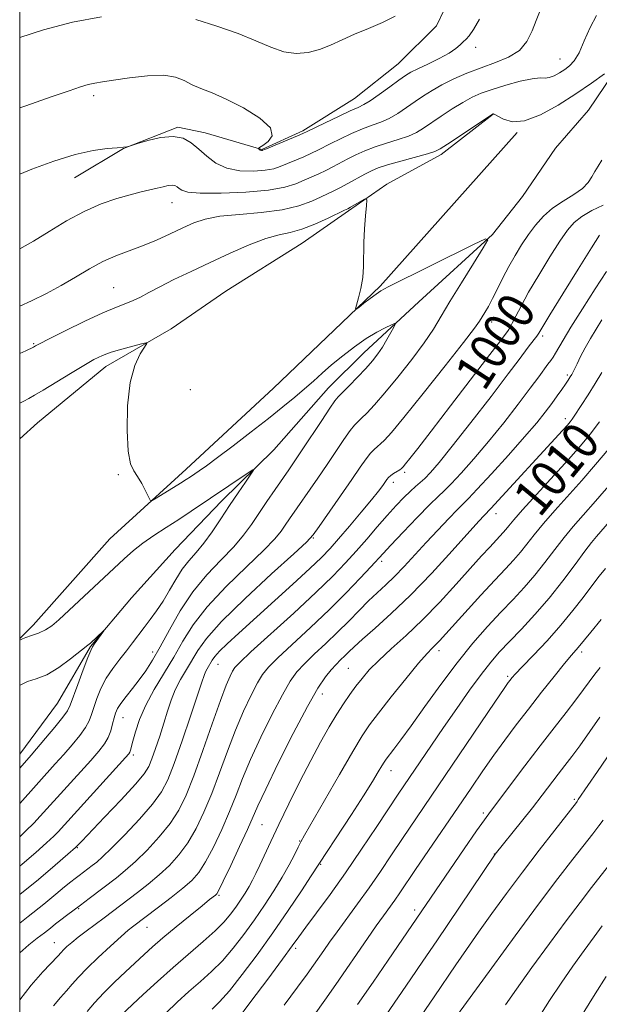
# Model space of a CAD drawing. Extents: x 2154800 to 2157700, y 299800 to 302700.
# Drawn here: x 2155000 to 2155125, y 301706 to 301919 of the extents above; entities that cross this region are included whole.
import ezdxf
from ezdxf.enums import TextEntityAlignment as Align

# ---------------------------------------------------------------- set-up
doc = ezdxf.new("R2010")
doc.units = 0
doc.header["$MEASUREMENT"] = 0
for name, color, linetype, lineweight in [('BREAKLINE DTM HARD', 7, 'Continuous', 0), ('CONTOUR INDEX', 41, 'Continuous', 13), ('CONTOUR INDEX LABEL', 244, 'Continuous', 0), ('CONTOUR INTERMEDIATE', 44, 'Continuous', 0), ('GRID LINE', 7, 'Continuous', 0), ('SPOT ELEVATION DTM', 2, 'Continuous', 13)]:
    doc.layers.add(name, color=color, linetype=linetype, lineweight=lineweight)
doc.styles.add('Style-WORKING', font='WORKING.shx')

msp = doc.modelspace()

# ---------------------------------------------------------------- linework, layer by layer
at = {"layer": 'BREAKLINE DTM HARD'}
for points in [[(2155093.58, 301924.81, 1005.5), (2155090, 301917.22, 1004.85), (2155081.74, 301909.08, 1005.03), (2155072.31, 301901.54, 1004.85), (2155061.12, 301894.59, 1004.26), (2155052.3, 301890.56, 1004.09), (2155040.03, 301894.17, 1002.74), (2155034.18, 301895.39, 1002.16), (2155022.43, 301890.79, 1001.98), (2155011.83, 301884.42, 1001.16)], [(2155142.28, 301919.95, 998.84), (2155129.9, 301909.5, 997.96), (2155122.79, 301899.01, 996.55), (2155115.69, 301890.86, 996.55), (2155108.58, 301880.37, 996.03), (2155102.07, 301872.22, 996.03), (2155086.15, 301857.69, 994.56), (2155074.34, 301846.65, 993.21), (2155066.67, 301839.1, 993.16), (2155054.85, 301825.71, 992.34), (2155043.63, 301814.66, 991.4), (2155033.59, 301804.2, 990.46), (2155024.14, 301793.72, 990.23), (2155015.27, 301783.24, 989.88), (2155008.15, 301771, 988.88), (2155000, 301759.979, 989.232)], [(2155000, 301828.098, 992.576), (2155003.86, 301831.53, 992.81), (2155018.6, 301843.72, 993.39), (2155032.72, 301851.82, 994.33), (2155044.5, 301859.93, 994.45), (2155060.99, 301870.35, 995.03), (2155071, 301877.3, 995.8), (2155079.25, 301883.1, 996.21), (2155091.01, 301889.45, 997.61), (2155102.21, 301898.15, 997.96)], [(2155107.4, 301894.24, 997.88), (2155077.86, 301861.07, 996.24), (2155054.84, 301838.98, 995.24), (2155035.96, 301821.55, 994.6), (2155019.44, 301806.45, 993.31), (2155002.89, 301787.82, 992.72), (2155000, 301784.972, 992.07)]]:
    msp.add_polyline3d(points, dxfattribs=at)
at = {"layer": 'CONTOUR INDEX', "flags": 128}
for points, elevation in [([(2155000, 301869.076), (2155002.957, 301870.764), (2155006.382, 301872.874), (2155010.106, 301875.132), (2155013.906, 301877.1939), (2155017.571, 301878.791), (2155020.942, 301879.954), (2155023.87, 301880.785), (2155026.2519, 301881.3861), (2155029.71, 301882.192), (2155031.001, 301882.516), (2155032.057, 301882.761), (2155032.888, 301882.859), (2155033.5119, 301882.764), (2155034.001, 301882.51), (2155034.436, 301882.1491), (2155035.001, 301881.74), (2155036.288, 301881.372), (2155038.989, 301881.14), (2155043.47, 301881.122), (2155048.797, 301881.331), (2155053.708, 301881.76), (2155057.241, 301882.388), (2155059.629, 301883.134), (2155061.404, 301883.899), (2155064.57, 301885.295), (2155066.103, 301886.01), (2155067.643, 301886.797), (2155070.86, 301888.518), (2155072.607, 301889.403), (2155074.536, 301890.275), (2155076.729, 301891.118), (2155079.204, 301891.919), (2155081.71, 301892.692), (2155083.93, 301893.4541), (2155085.662, 301894.242), (2155087.18, 301895.154), (2155091.012, 301897.753), (2155093.391, 301899.308), (2155095.681, 301900.723), (2155097.677, 301901.821), (2155099.653, 301902.703), (2155102.004, 301903.54), (2155104.958, 301904.442), (2155108.06, 301905.272), (2155110.69, 301905.83), (2155112.402, 301905.999), (2155113.469, 301905.983), (2155114.3421, 301906.063), (2155115.374, 301906.453), (2155116.5319, 301907.085), (2155117.686, 301907.82), (2155118.742, 301908.598), (2155119.746, 301909.688), (2155120.782, 301911.434), (2155121.9181, 301914.014), (2155123.171, 301916.92), (2155124.545, 301919.473)], 1000), ([(2155125.987, 301878.542), (2155123.529, 301877.349), (2155121.373, 301876.077), (2155119.737, 301874.786), (2155118.312, 301873.152), (2155116.659, 301870.751), (2155114.485, 301867.348), (2155112.083, 301863.444), (2155109.892, 301859.727), (2155108.255, 301856.7521), (2155107.125, 301854.55), (2155106.358, 301853.018), (2155105.823, 301852.0431), (2155105.4411, 301851.452), (2155103.787, 301849.25), (2155101.527, 301846.28), (2155093.035, 301835.183), (2155088.834, 301829.716), (2155085.955, 301825.994), (2155084.258, 301823.824), (2155083.337, 301822.669), (2155082.822, 301822.048), (2155082.467, 301821.698), (2155082.061, 301821.411), (2155080.749, 301820.577), (2155080.1109, 301820.13), (2155079.658, 301819.733), (2155079.311, 301819.318), (2155078.401, 301818.023), (2155077.486, 301816.808), (2155075.971, 301814.906), (2155073.752, 301812.217), (2155071.216, 301809.201), (2155068.868, 301806.455), (2155067.018, 301804.364), (2155065.1731, 301802.456), (2155062.642, 301800.047), (2155058.977, 301796.679), (2155047.285, 301786.095), (2155044.826, 301783.833), (2155043.142, 301782.2), (2155042.124, 301781.0779), (2155041.553, 301780.297), (2155040.449, 301778.433), (2155040.115, 301777.782), (2155039.808, 301777.002), (2155039.32, 301775.533), (2155038.395, 301772.706), (2155036.885, 301768.17), (2155035.077, 301762.848), (2155033.367, 301757.985), (2155031.998, 301754.476), (2155030.602, 301751.821), (2155028.655, 301749.173), (2155025.842, 301745.94), (2155022.667, 301742.543), (2155019.841, 301739.661), (2155017.895, 301737.786), (2155016.629, 301736.6819), (2155015.665, 301735.93), (2155012.807, 301733.754), (2155011.969, 301733.132), (2155011.012, 301732.398), (2155009.686, 301731.326), (2155007.775, 301729.729), (2155005.18, 301727.589), (2155001.836, 301724.931), (2155000, 301723.527)], 1000), ([(2155125.176, 301831.711), (2155123.191, 301829.064), (2155121.09, 301826.537), (2155118.468, 301823.593), (2155111.572, 301816.042), (2155108.58, 301812.74), (2155106.677, 301810.572), (2155105.627, 301809.31), (2155104.995, 301808.53), (2155104.404, 301807.851), (2155101.484, 301804.704), (2155099.729, 301802.7751), (2155094.247, 301796.696), (2155090.687, 301792.84), (2155086.979, 301789.024), (2155083.42, 301785.63), (2155080.2101, 301782.713), (2155077.529, 301780.244), (2155075.487, 301778.171), (2155073.917, 301776.355), (2155072.5859, 301774.635), (2155071.286, 301772.855), (2155069.932, 301770.884), (2155068.464, 301768.593), (2155066.828, 301765.862), (2155064.979, 301762.582), (2155062.873, 301758.649), (2155060.5179, 301754.067), (2155058.126, 301749.278), (2155055.9589, 301744.829), (2155054.222, 301741.1579), (2155051.845, 301735.985), (2155051.02, 301734.218), (2155050.29, 301732.759), (2155049.538, 301731.4), (2155048.671, 301729.977), (2155047.7, 301728.488), (2155046.661, 301726.975), (2155045.541, 301725.446), (2155044.146, 301723.786), (2155042.232, 301721.848), (2155039.637, 301719.524), (2155033.1319, 301713.945), (2155029.728, 301710.912), (2155026.662, 301708.105), (2155021.97, 301703.718)], 1010), ([(2155125.586, 301789.059), (2155123.298, 301786.301), (2155120.611, 301782.992), (2155119.159, 301781.3401), (2155117.661, 301779.553), (2155115.406, 301776.779), (2155112.6691, 301773.349), (2155109.83, 301769.734), (2155107.19, 301766.301), (2155104.735, 301763.017), (2155102.371, 301759.747), (2155099.996, 301756.35), (2155097.4661, 301752.655), (2155085.469, 301735.052), (2155082.09, 301730.056), (2155080.972, 301728.437), (2155078.567, 301725.104), (2155077.005, 301722.915), (2155075.083, 301720.157), (2155068.243, 301710.232), (2155065.912, 301706.901), (2155063.576, 301703.632)], 1020), ([(2155000, 301774.769), (2155000.111, 301774.884), (2155001.672, 301775.648), (2155003.585, 301776.234), (2155005.866, 301777.143), (2155008.453, 301778.704), (2155010.97, 301780.542), (2155014.748, 301783.518), (2155015.289, 301783.984), (2155018.119, 301786.643), (2155018.1619, 301786.633), (2155016.11, 301783.749), (2155015.719, 301783.176), (2155015.338, 301782.398), (2155014.722, 301780.844), (2155013.721, 301778.184), (2155012.562, 301775.047), (2155010.931, 301770.556), (2155010.333, 301769.344), (2155009.324, 301767.94), (2155007.618, 301765.838), (2155005.575, 301763.405), (2155002.447, 301759.762), (2155000, 301756.978)], 990), ([(2155127.95, 301736.854), (2155123.4949, 301731.211), (2155121.005, 301727.987), (2155118.004, 301724.006), (2155114.368, 301719.089), (2155110.582, 301713.888), (2155107.281, 301709.269), (2155104.919, 301705.8479)], 1030)]:
    msp.add_lwpolyline(points, dxfattribs=dict(at, elevation=elevation))
at = {"layer": 'CONTOUR INTERMEDIATE', "flags": 128}
for points, elevation in [([(2155000, 301885.234), (2155002.637, 301886.296), (2155007.391, 301888.046), (2155011.989, 301889.482), (2155015.861, 301890.339), (2155018.888, 301890.744), (2155021.064, 301890.9189), (2155022.422, 301891.048), (2155023.158, 301891.158), (2155023.731, 301891.302), (2155025.464, 301891.8319), (2155027.669, 301892.478), (2155030.42, 301893.112), (2155033.1131, 301893.365), (2155035.286, 301892.962), (2155037.052, 301891.993), (2155038.67, 301890.639), (2155040.379, 301889.098), (2155042.347, 301887.632), (2155044.724, 301886.52), (2155047.559, 301885.967), (2155050.481, 301885.872), (2155053.019, 301886.0629), (2155054.852, 301886.395), (2155056.263, 301886.854), (2155061.324, 301888.995), (2155063.044, 301889.744), (2155064.401, 301890.385), (2155067.2, 301891.814), (2155069.279, 301892.845), (2155071.676, 301893.973), (2155074.046, 301894.9961), (2155076.131, 301895.78), (2155077.999, 301896.469), (2155079.802, 301897.274), (2155081.656, 301898.349), (2155083.536, 301899.608), (2155085.381, 301900.905), (2155087.17, 301902.132), (2155089.043, 301903.315), (2155091.181, 301904.516), (2155093.715, 301905.7739), (2155096.569, 301907.035), (2155099.6211, 301908.22), (2155102.715, 301909.304), (2155105.583, 301910.47), (2155107.924, 301911.954), (2155109.539, 301913.907), (2155110.631, 301916.155), (2155111.502, 301918.437), (2155112.383, 301920.542)], 1002), ([(2155000, 301914.747), (2155005.161, 301916.404), (2155011.404, 301918.032), (2155017.682, 301919.168)], 1006), ([(2155038.029, 301918.609), (2155042.581, 301917.1779), (2155047.147, 301915.576), (2155051.003, 301913.985), (2155054.214, 301912.612), (2155057.042, 301911.668), (2155059.709, 301911.312), (2155062.268, 301911.493), (2155064.732, 301912.108), (2155067.136, 301913.0499), (2155069.613, 301914.2), (2155072.319, 301915.44), (2155075.326, 301916.679), (2155078.37, 301917.96), (2155081.102, 301919.357)], 1006), ([(2155000, 301899.535), (2155001.351, 301899.989), (2155006.824, 301901.8921), (2155010.665, 301903.24), (2155013.142, 301904.086), (2155014.808, 301904.585), (2155016.209, 301904.889), (2155017.858, 301905.1421), (2155020.259, 301905.486), (2155023.6979, 301905.99), (2155027.584, 301906.445), (2155031.104, 301906.57), (2155033.666, 301906.173), (2155035.541, 301905.416), (2155037.217, 301904.548), (2155039.134, 301903.731), (2155041.528, 301902.783), (2155044.5869, 301901.436), (2155048.297, 301899.528), (2155051.825, 301897.329), (2155054.14, 301895.219), (2155054.54, 301893.51), (2155053.665, 301892.249), (2155052.487, 301891.42), (2155051.783, 301890.981), (2155051.542, 301890.801), (2155051.558, 301890.725), (2155051.788, 301890.517), (2155051.936, 301890.423), (2155052.085, 301890.3729), (2155052.22, 301890.36), (2155052.331, 301890.366), (2155052.463, 301890.402), (2155052.897, 301890.574), (2155059.984, 301893.478), (2155061.159, 301893.973), (2155062.102, 301894.408), (2155065.951, 301896.287), (2155068.816, 301897.671), (2155071.364, 301898.874), (2155073.058, 301899.641), (2155074.287, 301900.246), (2155075.674, 301901.094), (2155077.65, 301902.456), (2155079.893, 301904.061), (2155081.889, 301905.505), (2155083.301, 301906.499), (2155084.486, 301907.228), (2155085.975, 301907.99), (2155088.1179, 301909.009), (2155090.547, 301910.185), (2155092.713, 301911.341), (2155094.2, 301912.333), (2155095.136, 301913.144), (2155095.781, 301913.79), (2155096.375, 301914.346), (2155097.075, 301915.12), (2155098.016, 301916.476), (2155099.264, 301918.672)], 1004), ([(2155000, 301856.694), (2155002.558, 301857.848), (2155005.768, 301859.431), (2155008.978, 301861.17), (2155012.081, 301863.006), (2155015.069, 301864.789), (2155017.958, 301866.348), (2155020.774, 301867.577), (2155026.4981, 301869.715), (2155029.525, 301870.993), (2155032.507, 301872.356), (2155035.224, 301873.638), (2155037.591, 301874.7), (2155040.061, 301875.526), (2155043.22, 301876.127), (2155047.43, 301876.548), (2155052.159, 301876.95), (2155056.652, 301877.527), (2155060.298, 301878.402), (2155063.078, 301879.417), (2155065.12, 301880.341), (2155067.816, 301881.595), (2155069.163, 301882.276), (2155070.884, 301883.2091), (2155074.52, 301885.223), (2155075.9349, 301885.96), (2155077.396, 301886.5769), (2155079.412, 301887.24), (2155082.278, 301888.058), (2155088.058, 301889.635), (2155089.668, 301890.135), (2155090.823, 301890.701), (2155092.365, 301891.707), (2155102.206, 301898.256), (2155102.297, 301898.252), (2155102.588, 301898.121), (2155103.265, 301897.731), (2155104.497, 301897.065), (2155106.39, 301896.559), (2155109.037, 301896.76), (2155112.441, 301898.0479), (2155116.261, 301900.132), (2155120.068, 301902.555), (2155123.474, 301904.899), (2155126.257, 301906.92)], 998), ([(2155125.683, 301888.258), (2155124.925, 301886.9569), (2155124.2071, 301885.813), (2155123.573, 301884.634), (2155122.785, 301883.395), (2155121.533, 301882.116), (2155119.623, 301880.8051), (2155117.33, 301879.411), (2155115.046, 301877.875), (2155113.078, 301876.148), (2155111.389, 301874.24), (2155109.856, 301872.175), (2155108.379, 301869.977), (2155106.955, 301867.665), (2155105.601, 301865.261), (2155104.335, 301862.808), (2155103.172, 301860.451), (2155102.125, 301858.359), (2155101.206, 301856.661), (2155100.434, 301855.34), (2155099.281, 301853.461), (2155098.1971, 301851.947), (2155095.856, 301848.896), (2155091.8659, 301843.8221), (2155087.153, 301837.895), (2155082.972, 301832.6989), (2155080.273, 301829.4329), (2155078.784, 301827.761), (2155077.932, 301826.96), (2155077.2251, 301826.399), (2155076.5131, 301825.8029), (2155075.732, 301824.99), (2155074.794, 301823.769), (2155073.52, 301821.938), (2155071.709, 301819.2871), (2155069.292, 301815.786), (2155064.657, 301809.119), (2155063.347, 301807.31), (2155061.919, 301805.777), (2155059.183, 301803.255), (2155054.405, 301798.909), (2155048.691, 301793.605), (2155043.6071, 301788.637), (2155040.326, 301784.988), (2155038.457, 301782.402), (2155035.9829, 301778.2429), (2155034.733, 301776.107), (2155033.604, 301773.907), (2155032.688, 301771.636), (2155031.9, 301769.241), (2155031.111, 301766.659), (2155030.232, 301763.894), (2155029.34, 301761.22), (2155028.5541, 301758.977), (2155027.881, 301757.33), (2155026.875, 301755.737), (2155024.983, 301753.481), (2155021.902, 301750.125), (2155018.348, 301746.358), (2155013.39, 301741.164), (2155012.055, 301739.852), (2155010.388, 301738.358), (2155007.686, 301736.02), (2155004.027, 301732.946), (2155000, 301729.691)], 998), ([(2155000, 301846.519), (2155001.299, 301847.105), (2155002.983, 301847.885), (2155003.421, 301848.1321), (2155004.298, 301848.593), (2155006.338, 301849.634), (2155009.833, 301851.39), (2155014.046, 301853.459), (2155017.983, 301855.3), (2155020.883, 301856.5191), (2155022.926, 301857.285), (2155024.529, 301857.912), (2155026.083, 301858.668), (2155027.89, 301859.648), (2155030.231, 301860.9), (2155033.304, 301862.451), (2155036.995, 301864.239), (2155041.107, 301866.179), (2155045.4141, 301868.158), (2155049.566, 301869.956), (2155053.179, 301871.326), (2155056.015, 301872.128), (2155058.422, 301872.662), (2155060.891, 301873.336), (2155063.739, 301874.428), (2155066.576, 301875.701), (2155070.139, 301877.416), (2155070.83, 301877.763), (2155071.4401, 301878.097), (2155074.315, 301879.726), (2155074.809, 301879.947), (2155074.953, 301879.61), (2155074.873, 301878.428), (2155074.686, 301876.243), (2155074.479, 301873.42), (2155074.335, 301870.455), (2155074.263, 301865.261), (2155074.085, 301862.889), (2155073.674, 301860.568), (2155073.153, 301858.501), (2155072.698, 301856.959), (2155072.475, 301856.147), (2155072.608, 301856.018), (2155073.21, 301856.462), (2155074.32, 301857.339), (2155075.678, 301858.394), (2155076.951, 301859.344), (2155078.013, 301860.041), (2155079.582, 301860.873), (2155097.962, 301870.034), (2155100.562, 301871.266), (2155101.112, 301871.073), (2155100.081, 301869.29), (2155097.966, 301865.936), (2155095.364, 301861.7741), (2155092.898, 301857.75), (2155090.997, 301854.546), (2155089.319, 301851.786), (2155087.328, 301848.829), (2155084.664, 301845.241), (2155081.664, 301841.424), (2155078.842, 301837.99), (2155076.608, 301835.415), (2155074.962, 301833.649), (2155073.802, 301832.509), (2155072.995, 301831.769), (2155072.277, 301831.03), (2155071.353, 301829.849), (2155069.9999, 301827.9071), (2155066.374, 301822.507), (2155064.392, 301819.601), (2155058.27, 301810.768), (2155057.344, 301809.4), (2155056.455, 301808.112), (2155055.106, 301806.479), (2155052.716, 301804.018), (2155048.962, 301800.429), (2155044.56, 301796.158), (2155040.486, 301791.832), (2155037.466, 301787.938), (2155035.228, 301784.387), (2155033.254, 301780.946), (2155029.061, 301773.942), (2155027.241, 301770.574), (2155025.898, 301767.475), (2155024.992, 301764.821), (2155024.422, 301762.798), (2155023.903, 301760.814), (2155023.784, 301760.437), (2155023.579, 301760.0899), (2155022.863, 301759.254), (2155008.33, 301743.244), (2155007.369, 301742.275), (2155005.798, 301740.807), (2155003.476, 301738.7539), (2155000.506, 301736.241), (2155000, 301735.831)], 996), ([(2155125.196, 301872.044), (2155123.462, 301869.327), (2155120.601, 301864.7431), (2155117.3, 301859.417), (2155114.486, 301854.849), (2155112.074, 301850.892), (2155111.643, 301850.251), (2155111.116, 301849.557), (2155109.799, 301847.8671), (2155107.826, 301845.216), (2155105.496, 301842.126), (2155101.773, 301837.244), (2155097.409, 301831.5719), (2155093.417, 301826.46), (2155090.577, 301822.943), (2155088.727, 301820.807), (2155087.474, 301819.527), (2155086.4609, 301818.621), (2155085.478, 301817.793), (2155084.3541, 301816.793), (2155082.954, 301815.416), (2155081.272, 301813.645), (2155079.338, 301811.505), (2155077.196, 301809.049), (2155074.933, 301806.426), (2155072.648, 301803.808), (2155070.342, 301801.264), (2155067.613, 301798.451), (2155063.96, 301794.9181), (2155059.159, 301790.459), (2155049.94, 301782.047), (2155047.534, 301779.809), (2155046.459, 301778.68), (2155045.973, 301777.929), (2155045.436, 301776.859), (2155044.607, 301774.909), (2155043.344, 301771.552), (2155041.583, 301766.542), (2155039.567, 301760.749), (2155037.62, 301755.325), (2155035.956, 301751.133), (2155034.352, 301747.889), (2155032.476, 301745.022), (2155030.1121, 301742.101), (2155027.495, 301739.261), (2155024.974, 301736.78), (2155022.809, 301734.844), (2155020.888, 301733.286), (2155015.032, 301728.807), (2155013.159, 301727.393), (2155010.108, 301725.152), (2155008.875, 301724.23), (2155007.762, 301723.3531), (2155006.6399, 301722.445), (2155005.359, 301721.429), (2155003.802, 301720.228), (2155001.981, 301718.781), (2155000, 301717.083)], 1002), ([(2155126.712, 301864.224), (2155124.2901, 301860.4811), (2155121.5059, 301856.129), (2155119.022, 301852.176), (2155117.34, 301849.397), (2155115.694, 301846.539), (2155115.18, 301845.734), (2155114.667, 301845.018), (2155114.07, 301844.209), (2155112.086, 301841.471), (2155110.257, 301839.007), (2155107.654, 301835.578), (2155104.5281, 301831.563), (2155101.225, 301827.47), (2155098.07, 301823.756), (2155095.302, 301820.656), (2155093.141, 301818.354), (2155091.659, 301816.876), (2155090.348, 301815.63), (2155088.554, 301813.869), (2155085.86, 301811.109), (2155082.805, 301807.92), (2155080.167, 301805.135), (2155078.473, 301803.322), (2155075.802, 301800.417), (2155073.538, 301797.996), (2155070.487, 301794.829), (2155066.818, 301791.177), (2155062.771, 301787.332), (2155055.715, 301780.774), (2155053.7, 301778.774), (2155052.441, 301777.206), (2155051.356, 301775.375), (2155049.984, 301772.726), (2155048.35, 301769.275), (2155046.603, 301765.182), (2155044.864, 301760.638), (2155043.155, 301755.95), (2155041.469, 301751.456), (2155039.794, 301747.432), (2155038.0871, 301743.913), (2155036.297, 301740.871), (2155034.382, 301738.262), (2155032.323, 301735.979), (2155030.107, 301733.899), (2155027.7591, 301731.93), (2155025.434, 301730.112), (2155018.256, 301724.677), (2155014.3819, 301721.796), (2155012.61, 301720.44), (2155011.228, 301719.319), (2155010.212, 301718.429), (2155009.485, 301717.7339), (2155008.92, 301717.147), (2155008.202, 301716.373), (2155004.973, 301712.959), (2155002.455, 301710.106), (2155000, 301706.935)], 1004), ([(2155000, 301835.792), (2155000.922, 301836.22), (2155001.967, 301836.764), (2155003.2241, 301837.484), (2155005.1, 301838.615), (2155010.948, 301842.194), (2155013.8331, 301843.926), (2155016.036, 301845.177), (2155017.849, 301846.051), (2155019.75, 301846.76), (2155022.052, 301847.46), (2155024.403, 301848.106), (2155026.286, 301848.596), (2155027.297, 301848.824), (2155027.4779, 301848.642), (2155026.006, 301846.4081), (2155024.851, 301843.936), (2155023.86, 301840.215), (2155023.307, 301835.222), (2155023.182, 301829.902), (2155023.409, 301825.442), (2155023.909, 301822.691), (2155024.613, 301821.139), (2155025.449, 301819.938), (2155026.339, 301818.448), (2155027.1621, 301816.855), (2155027.789, 301815.553), (2155028.177, 301814.859), (2155028.6211, 301814.787), (2155029.5, 301815.278), (2155034.6899, 301818.488), (2155035.947, 301819.288), (2155036.859, 301819.888), (2155038.743, 301821.166), (2155040.302, 301822.271), (2155042.69, 301824.03), (2155046.064, 301826.5819), (2155049.948, 301829.5641), (2155053.707, 301832.488), (2155056.843, 301834.972), (2155059.393, 301837.05), (2155061.528, 301838.863), (2155063.427, 301840.547), (2155065.298, 301842.226), (2155067.359, 301844.0201), (2155069.7509, 301845.994), (2155072.3209, 301847.975), (2155074.839, 301849.736), (2155077.0939, 301851.094), (2155078.942, 301852.052), (2155080.252, 301852.66), (2155080.937, 301852.943), (2155081.0721, 301852.823), (2155080.772, 301852.196), (2155080.15, 301851.021), (2155079.309, 301849.499), (2155078.347, 301847.897), (2155077.328, 301846.404), (2155076.159, 301844.922), (2155074.712, 301843.28), (2155072.943, 301841.396), (2155071.139, 301839.537), (2155068.765, 301837.139), (2155068.041, 301836.256), (2155066.973, 301834.709), (2155065.205, 301832.043), (2155061.01, 301825.6851), (2155059.426, 301823.321), (2155058.118, 301821.411), (2155055.151, 301817.137), (2155053.372, 301814.552), (2155051.631, 301811.9761), (2155050.038, 301809.593), (2155048.353, 301807.266), (2155046.249, 301804.78), (2155043.519, 301801.95), (2155040.429, 301798.711), (2155037.365, 301795.027), (2155034.645, 301790.947), (2155032.312, 301786.8469), (2155030.344, 301783.183), (2155028.695, 301780.29), (2155027.238, 301778.001), (2155025.826, 301776.026), (2155024.365, 301774.144), (2155022.983, 301772.41), (2155021.866, 301770.949), (2155021.138, 301769.826), (2155020.7, 301768.859), (2155020.391, 301767.809), (2155020.069, 301766.501), (2155019.657, 301765.032), (2155019.093, 301763.568), (2155018.297, 301762.192), (2155017.105, 301760.661), (2155015.337, 301758.6469), (2155004.44, 301746.572), (2155003.056, 301745.105), (2155001.3341, 301743.395), (2155000, 301742.168)], 994), ([(2155125.708, 301853.744), (2155124.454, 301851.763), (2155123.25, 301849.744), (2155122.1189, 301847.713), (2155121.127, 301845.832), (2155120.348, 301844.294), (2155119.4821, 301842.523), (2155119.2009, 301841.979), (2155118.879, 301841.43), (2155118.452, 301840.766), (2155117.863, 301839.894), (2155117.069, 301838.744), (2155116.073, 301837.336), (2155114.895, 301835.712), (2155113.4989, 301833.86), (2155111.643, 301831.546), (2155109.033, 301828.48), (2155105.563, 301824.568), (2155101.877, 301820.505), (2155098.807, 301817.181), (2155096.922, 301815.199), (2155094.496, 301812.776), (2155092.631, 301810.855), (2155090.277, 301808.376), (2155087.746, 301805.664), (2155083.023, 301800.538), (2155080.935, 301798.3661), (2155079.038, 301796.532), (2155077.221, 301794.8511), (2155075.343, 301793.077), (2155073.291, 301791.0229), (2155071.048, 301788.735), (2155068.625, 301786.315), (2155066.072, 301783.873), (2155063.607, 301781.551), (2155061.49, 301779.5011), (2155059.866, 301777.738), (2155058.424, 301775.733), (2155056.74, 301772.8219), (2155054.531, 301768.593), (2155052.093, 301763.641), (2155049.861, 301758.8129), (2155048.146, 301754.734), (2155046.7419, 301751.151), (2155045.317, 301747.587), (2155043.631, 301743.732), (2155041.822, 301739.937), (2155040.119, 301736.72), (2155038.6519, 301734.423), (2155037.15, 301732.697), (2155035.24, 301731.018), (2155032.711, 301729.019), (2155030, 301726.953), (2155024.373, 301722.7239), (2155023.442, 301721.962), (2155021.895, 301720.616), (2155019.601, 301718.5451), (2155016.967, 301716.097), (2155014.535, 301713.743), (2155012.7061, 301711.839), (2155011.329, 301710.293), (2155010.111, 301708.899), (2155008.804, 301707.439), (2155007.329, 301705.655)], 1006), ([(2155125.726, 301842.433), (2155124.281, 301840.0099), (2155122.744, 301837.572), (2155119.762, 301832.984), (2155119.299, 301832.31), (2155118.876, 301831.752), (2155118.269, 301831.045), (2155117.237, 301829.908), (2155101.758, 301813.052), (2155100.31, 301811.551), (2155099.143, 301810.283), (2155093.356, 301803.872), (2155088.9639, 301799.0969), (2155084.399, 301794.348), (2155080.239, 301790.336), (2155076.731, 301787.17), (2155074.037, 301784.811), (2155072.237, 301783.1819), (2155071.068, 301782.061), (2155070.186, 301781.19), (2155069.3, 301780.335), (2155068.334, 301779.379), (2155067.265, 301778.229), (2155066.032, 301776.702), (2155064.407, 301774.259), (2155062.123, 301770.2679), (2155059.079, 301764.46), (2155055.835, 301758.007), (2155053.12, 301752.443), (2155051.428, 301748.831), (2155049.165, 301743.718), (2155047.469, 301740.0309), (2155045.557, 301735.961), (2155043.94, 301732.568), (2155042.993, 301730.636), (2155042.541, 301729.8341), (2155042.272, 301729.554), (2155041.019, 301728.568), (2155039.386, 301727.26), (2155036.808, 301725.172), (2155033.766, 301722.681), (2155030.9, 301720.294), (2155028.674, 301718.377), (2155026.845, 301716.735), (2155022.817, 301713.015), (2155020.455, 301710.769), (2155018.164, 301708.465), (2155016.169, 301706.274), (2155014.575, 301704.383)], 1008), ([(2155127.2079, 301825.881), (2155124.368, 301822.5021), (2155121.394, 301819.112), (2155115.545, 301812.603), (2155113.071, 301809.768), (2155111.109, 301807.373), (2155109.523, 301805.347), (2155108.106, 301803.5729), (2155106.645, 301801.898), (2155104.889, 301800.004), (2155102.577, 301797.535), (2155099.596, 301794.308), (2155090.627, 301784.487), (2155089.831, 301783.663), (2155089.062, 301782.909), (2155087.949, 301781.731), (2155086.116, 301779.605), (2155083.368, 301776.249), (2155080.247, 301772.35), (2155077.479, 301768.837), (2155075.544, 301766.293), (2155073.944, 301763.925), (2155071.937, 301760.593), (2155069.041, 301755.5979), (2155061.532, 301742.489), (2155060.725, 301741.053), (2155060.14, 301739.927), (2155059.313, 301738.276), (2155058.155, 301736.054), (2155056.6709, 301733.407), (2155054.8801, 301730.477), (2155052.853, 301727.374), (2155050.672, 301724.2), (2155048.411, 301721.063), (2155046.101, 301718.081), (2155043.762, 301715.378), (2155041.4039, 301713.023), (2155039.006, 301710.872), (2155036.534, 301708.726), (2155033.993, 301706.438), (2155031.528, 301704.062)], 1012), ([(2155000, 301784.677), (2155000.01, 301784.678), (2155000.149, 301784.707), (2155000.642, 301784.908), (2155001.36, 301785.165), (2155002.578, 301785.578), (2155004.089, 301786.143), (2155005.606, 301786.846), (2155006.963, 301787.723), (2155008.481, 301789.004), (2155022.575, 301802.149), (2155024.5921, 301803.954), (2155026.614, 301805.559), (2155028.98, 301807.205), (2155031.614, 301808.916), (2155034.337, 301810.664), (2155037.0109, 301812.4259), (2155049.358, 301820.753), (2155050.334, 301821.381), (2155050.472, 301821.294), (2155049.892, 301820.419), (2155048.724, 301818.732), (2155047.14, 301816.414), (2155045.326, 301813.699), (2155043.445, 301810.821), (2155041.577, 301808.021), (2155039.782, 301805.543), (2155038.107, 301803.533), (2155036.5451, 301801.762), (2155035.08, 301799.904), (2155033.688, 301797.726), (2155032.332, 301795.3651), (2155030.97, 301793.049), (2155029.574, 301790.959), (2155028.184, 301789.079), (2155026.853, 301787.343), (2155024.379, 301784.036), (2155023.061, 301782.322), (2155021.599, 301780.484), (2155020.098, 301778.507), (2155018.7079, 301776.3849), (2155017.552, 301774.15), (2155016.646, 301771.971), (2155015.979, 301770.056), (2155015.5, 301768.5279), (2155014.9949, 301767.188), (2155014.209, 301765.754), (2155012.957, 301764.015), (2155011.34, 301762.033), (2155009.528, 301759.939), (2155007.693, 301757.874), (2155000, 301749.302)], 992), ([(2155127.632, 301818.445), (2155124.32, 301814.631), (2155121.666, 301811.622), (2155119.518, 301809.163), (2155117.563, 301806.796), (2155115.541, 301804.174), (2155113.418, 301801.3831), (2155111.217, 301798.617), (2155108.943, 301796.006), (2155106.534, 301793.416), (2155103.9151, 301790.648), (2155101.024, 301787.52), (2155097.87, 301783.917), (2155094.476, 301779.74), (2155090.92, 301775.015), (2155087.492, 301770.26), (2155084.534, 301766.116), (2155082.308, 301763.075), (2155080.7589, 301761.034), (2155079.127, 301758.934), (2155078.681, 301758.286), (2155078.181, 301757.459), (2155077.405, 301756.134), (2155076.156, 301754.06), (2155074.2429, 301751.005), (2155071.62, 301746.94), (2155062.9699, 301733.696), (2155060.842, 301730.468), (2155057.974, 301726.196), (2155054.684, 301721.426), (2155051.281, 301716.68), (2155048.056, 301712.377), (2155045.292, 301708.909), (2155043.178, 301706.529), (2155041.54, 301704.931)], 1014), ([(2155132.87, 301816.626), (2155124.533, 301807.001), (2155123.44, 301805.664), (2155122.054, 301803.824), (2155119.973, 301800.975), (2155117.314, 301797.419), (2155114.328, 301793.6599), (2155111.259, 301790.133), (2155108.326, 301786.988), (2155105.745, 301784.302), (2155103.636, 301782.059), (2155101.727, 301779.863), (2155099.65, 301777.221), (2155097.144, 301773.793), (2155094.358, 301769.839), (2155091.547, 301765.769), (2155088.938, 301761.949), (2155081.758, 301751.342), (2155077.107, 301744.34), (2155073.833, 301739.453), (2155070.359, 301734.392), (2155067.024, 301729.715), (2155064.093, 301725.722), (2155061.815, 301722.652), (2155060.267, 301720.536), (2155058.846, 301718.57), (2155056.779, 301715.7449), (2155053.584, 301711.436), (2155049.9409, 301706.565), (2155046.821, 301702.439)], 1016), ([(2155126.47, 301800.053), (2155125.113, 301798.386), (2155123.526, 301796.334), (2155121.667, 301793.844), (2155119.472, 301790.973), (2155116.868, 301787.804), (2155113.882, 301784.478), (2155110.93, 301781.3589), (2155108.526, 301778.87), (2155107.041, 301777.305), (2155106.274, 301776.451), (2155105.883, 301775.969), (2155105.49, 301775.441), (2155104.5791, 301774.132), (2155102.601, 301771.226), (2155082.6461, 301741.744), (2155080.288, 301738.219), (2155077.898, 301734.67), (2155075.451, 301731.131), (2155072.959, 301727.662), (2155068.5249, 301721.643), (2155066.92, 301719.419), (2155065.659, 301717.623), (2155063.465, 301714.451), (2155062.0411, 301712.456), (2155059.979, 301709.65), (2155057.09, 301705.752)], 1018), ([(2155125.312, 301778.729), (2155124.195, 301777.278), (2155121.767, 301773.938), (2155120.122, 301771.733), (2155118.004, 301768.995), (2155115.417, 301765.69), (2155112.4, 301761.803), (2155109.07, 301757.441), (2155101.63, 301747.59), (2155100.342, 301745.835), (2155098.632, 301743.401), (2155095.973, 301739.547), (2155079.561, 301715.506), (2155076.319, 301710.7871), (2155072.944, 301705.8989)], 1022), ([(2155125.295, 301767.98), (2155120.914, 301761.787), (2155119.221, 301759.479), (2155117.746, 301757.548), (2155116.289, 301755.664), (2155112.826, 301751.1379), (2155110.701, 301748.407), (2155108.329, 301745.423), (2155102.644, 301738.38), (2155102.489, 301738.16), (2155090.037, 301719.647), (2155087.063, 301715.253), (2155084.49, 301711.479), (2155078.999, 301703.506)], 1024), ([(2155127.879, 301760.748), (2155124.742, 301756.2779), (2155120.603, 301750.199), (2155120.366, 301749.759), (2155120.211, 301749.55), (2155115.533, 301743.573), (2155112.164, 301739.233), (2155108.5411, 301734.503), (2155105.097, 301729.908), (2155101.9261, 301725.574), (2155099.039, 301721.527), (2155096.454, 301717.809), (2155094.205, 301714.509), (2155089.529, 301707.608), (2155086.707, 301703.488)], 1026), ([(2155125.967, 301745.7491), (2155125.088, 301744.512), (2155123.778, 301742.814), (2155119.469, 301737.3299), (2155116.222, 301733.112), (2155112.047, 301727.575), (2155106.995, 301720.7509), (2155101.918, 301713.826), (2155094.566, 301703.734)], 1028), ([(2155125.804, 301722.881), (2155124.011, 301720.506), (2155121.853, 301717.579), (2155119.42, 301714.1869), (2155116.9, 301710.537), (2155114.415, 301706.7609), (2155111.836, 301702.705)], 1032), ([(2155126.635, 301711.992), (2155124.273, 301708.256), (2155111.7749, 301688.147)], 1034)]:
    msp.add_lwpolyline(points, dxfattribs=dict(at, elevation=elevation))
at = {"layer": 'GRID LINE', "flags": 128}
msp.add_lwpolyline([(2155000, 300000), (2157500, 300000), (2157500, 302500), (2155000, 302500), (2155000, 300000)], dxfattribs=at)
at = {"layer": 'SPOT ELEVATION DTM'}
for p in [(2155098.43, 301912.58, 1003.62), (2155116.65, 301910.11, 1000.87), (2155015.96, 301902.14, 1003.61), (2155032.89, 301879.05, 999.27), (2155020.32, 301860.69, 996.87), (2155101.89, 301853.29, 998.6), (2155003.03, 301848.59, 996.13), (2155112.95, 301850.28, 1002.34), (2155118.26, 301841.87, 1005.71), (2155036.82, 301838.72, 995.86), (2155117.83, 301832.46, 1007.5), (2155021.29, 301820.35, 993.77), (2155083.15, 301820.86, 1000.3), (2155080.66, 301818.7, 1000.47), (2155102.88, 301811.9, 1008.64), (2155063.4, 301806.67, 998.12), (2155078.13, 301801.62, 1004.38), (2155028.71, 301782.05, 993.41), (2155090.53, 301782.35, 1012.49), (2155121.36, 301782.03, 1020.4), (2155042.85, 301779.41, 1000.84), (2155070.99, 301778.55, 1009.03), (2155105.37, 301776.78, 1017.74), (2155065.36, 301773.01, 1008.64), (2155022.33, 301767.88, 994.79), (2155024.56, 301759.8, 996.34), (2155080.21, 301756.44, 1014.65), (2155119.75, 301750.2, 1025.78), (2155100.12, 301747.25, 1021.7), (2155052.35, 301744.75, 1008.95), (2155060.46, 301741.21, 1011.91), (2155012.47, 301739.83, 998.09), (2155102.52, 301738.45, 1023.96), (2155065, 301736.22, 1014.12), (2155043.01, 301729.5, 1008.18), (2155012.77, 301726.61, 1002.13), (2155085.25, 301726.35, 1021.55), (2155027.5, 301722.59, 1006.76), (2155007.49, 301719.31, 1003.21), (2155059.62, 301718.06, 1016.35)]:
    msp.add_point(p, dxfattribs=at)

# ---------------------------------------------------------------- texts
at = {"layer": 'CONTOUR INDEX LABEL', "style": 'Style-WORKING', "width": 0.875}
for s, rotation, p in [('1000', 57, (2155096.938, 301840.278, 1000)), ('1010', 50.5, (2155109.177, 301813.399, 1010))]:
    msp.add_text(s, height=8, rotation=rotation, dxfattribs=at).set_placement(p, align=Align.MIDDLE_LEFT)

doc.saveas('drawing.dxf')
